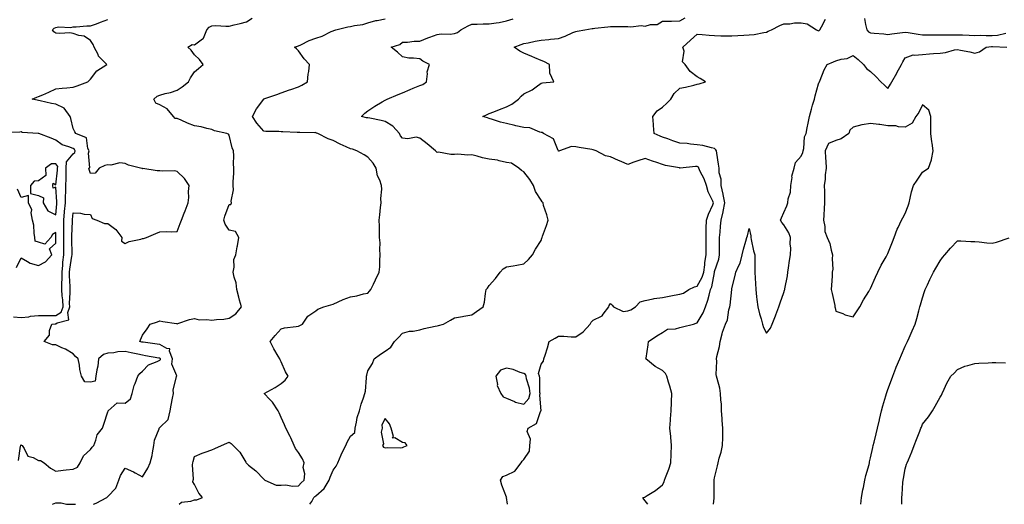
# Model space of a CAD drawing. Units: inches. Extents: x 931523 to 934163, y 7250378 to 7253018.
# Drawn here: x 932607 to 933175, y 7250378 to 7250658 of the extents above; entities that cross this region are included whole.
import ezdxf

# ---------------------------------------------------------------- set-up
doc = ezdxf.new("R2010")
doc.units = ezdxf.units.IN
doc.header["$MEASUREMENT"] = 0
doc.layers.add('Contour_93157250', color=7, linetype='Continuous', true_color=0x6cead9)

msp = doc.modelspace()

# ---------------------------------------------------------------- linework, layer by layer
at = {"layer": 'Contour_93157250'}
for points in [[(932606.61, 7250403.37, 3228), (932607.77, 7250411.64, 3228), (932607.82, 7250411.92, 3228), (932607.87, 7250412.1, 3228), (932608.05, 7250412.29, 3228), (932608.34, 7250412.2, 3228), (932608.58, 7250411.92, 3228), (932609.85, 7250410.12, 3228), (932612.01, 7250405.88, 3228), (932614.92, 7250405.05, 3228), (932618.05, 7250403.36, 3228), (932619.33, 7250403.21, 3228), (932621.38, 7250401.92, 3228), (932625, 7250398.87, 3228), (932628.05, 7250397.21, 3228), (932632.27, 7250397.7, 3228), (932634.03, 7250397.9, 3228), (932638.05, 7250398.37, 3228), (932640.58, 7250399.39, 3228), (932642.17, 7250401.92, 3228), (932644, 7250405.96, 3228), (932648.05, 7250409.58, 3228), (932649.08, 7250410.89, 3228), (932649.92, 7250411.92, 3228), (932651.22, 7250415.09, 3228), (932651.86, 7250418.11, 3228), (932655.05, 7250421.92, 3228), (932655.77, 7250424.2, 3228), (932658.05, 7250431.29, 3228), (932658.19, 7250431.78, 3228), (932658.21, 7250431.92, 3228), (932663.45, 7250436.53, 3228), (932668.05, 7250436.31, 3228), (932671.09, 7250438.88, 3228), (932672.19, 7250441.92, 3228), (932673.32, 7250446.65, 3228), (932673.85, 7250447.72, 3228), (932675.38, 7250451.92, 3228), (932676.49, 7250453.47, 3228), (932678.05, 7250454.9, 3228), (932681.5, 7250458.47, 3228), (932686.49, 7250460.37, 3228), (932688.05, 7250461.19, 3228), (932688.39, 7250461.58, 3228), (932688.44, 7250461.92, 3228), (932688.33, 7250462.19, 3228), (932688.05, 7250462.36, 3228), (932687.54, 7250462.44, 3228), (932679.86, 7250463.73, 3228), (932678.05, 7250464, 3228), (932675.38, 7250464.59, 3228), (932671.54, 7250465.41, 3228), (932668.05, 7250466.2, 3228), (932663.93, 7250466.04, 3228), (932661.49, 7250465.36, 3228), (932658.05, 7250465.14, 3228), (932655.58, 7250464.39, 3228), (932652.69, 7250461.92, 3228), (932652.25, 7250457.72, 3228), (932651.7, 7250455.56, 3228), (932651.19, 7250451.92, 3228), (932650.81, 7250449.16, 3228), (932648.05, 7250448.55, 3228), (932644.9, 7250448.77, 3228), (932642.97, 7250451.92, 3228), (932641.86, 7250455.73, 3228), (932641.65, 7250458.32, 3228), (932640.9, 7250461.92, 3228), (932639.47, 7250463.35, 3228), (932638.05, 7250464.85, 3228), (932633.61, 7250467.48, 3228), (932631.62, 7250468.35, 3228), (932628.05, 7250470.09, 3228), (932626.08, 7250469.96, 3228), (932621.34, 7250471.92, 3228), (932624.4, 7250475.57, 3228), (932624.52, 7250478.39, 3228), (932625.69, 7250481.92, 3228), (932627.77, 7250482.2, 3228), (932628.05, 7250482.2, 3228), (932628.88, 7250482.75, 3228), (932635.55, 7250484.42, 3228), (932634.92, 7250488.79, 3228), (932636.09, 7250491.92, 3228), (932636.01, 7250493.96, 3228), (932636.38, 7250500.25, 3228), (932636.3, 7250501.92, 3228), (932636.3, 7250503.67, 3228), (932636.03, 7250509.9, 3228), (932636.03, 7250511.92, 3228), (932636.21, 7250513.76, 3228), (932637.35, 7250521.23, 3228), (932637.43, 7250521.92, 3228), (932637.43, 7250522.54, 3228), (932637.22, 7250531.1, 3228), (932637.23, 7250532.74, 3228), (932637.61, 7250541.48, 3228), (932637.61, 7250541.92, 3228), (932637.65, 7250542.32, 3228), (932638.05, 7250546.3, 3228), (932642.23, 7250546.11, 3228), (932644.46, 7250545.51, 3228), (932648.05, 7250545.26, 3228), (932649.06, 7250542.94, 3228), (932651.72, 7250541.92, 3228), (932656.12, 7250539.99, 3228), (932658.05, 7250540.1, 3228), (932662.71, 7250536.58, 3228), (932666.19, 7250531.92, 3228), (932665.98, 7250529.86, 3228), (932668.05, 7250528.6, 3228), (932670.32, 7250529.64, 3228), (932677.2, 7250531.07, 3228), (932678.05, 7250531.34, 3228), (932678.61, 7250531.36, 3228), (932680.39, 7250531.92, 3228), (932685.7, 7250534.27, 3228), (932688.05, 7250535.32, 3228), (932691.69, 7250535.55, 3228), (932694.8, 7250535.17, 3228), (932698.05, 7250535.48, 3228), (932699.87, 7250540.1, 3228), (932700.54, 7250541.92, 3228), (932702.1, 7250545.97, 3228), (932702.63, 7250547.34, 3228), (932704.4, 7250551.92, 3228), (932704.87, 7250555.1, 3228), (932704.62, 7250558.48, 3228), (932704.95, 7250561.92, 3228), (932702.21, 7250566.08, 3228), (932698.05, 7250570.02, 3228), (932696.5, 7250570.38, 3228), (932689.71, 7250570.26, 3228), (932688.05, 7250570.51, 3228), (932686.54, 7250570.41, 3228), (932678.25, 7250571.72, 3228), (932678.05, 7250571.7, 3228), (932677.86, 7250571.73, 3228), (932677.01, 7250571.92, 3228), (932669.91, 7250573.79, 3228), (932668.05, 7250574.71, 3228), (932664.98, 7250574.99, 3228), (932659.81, 7250573.68, 3228), (932658.05, 7250574.02, 3228), (932656.37, 7250573.6, 3228), (932653.07, 7250571.92, 3228), (932650.77, 7250569.2, 3228), (932648.05, 7250568.94, 3228), (932647.29, 7250571.17, 3228), (932647.04, 7250571.92, 3228), (932647.69, 7250572.28, 3228), (932646.86, 7250580.74, 3228), (932647.27, 7250581.92, 3228), (932646.54, 7250583.42, 3228), (932645.7, 7250589.57, 3228), (932639.71, 7250591.92, 3228), (932639.02, 7250592.89, 3228), (932638.05, 7250594.84, 3228), (932636.82, 7250600.69, 3228), (932636.36, 7250601.92, 3228), (932632.82, 7250606.7, 3228), (932628.05, 7250608.95, 3228), (932625.5, 7250609.37, 3228), (932619.14, 7250610.83, 3228), (932618.05, 7250611.03, 3228), (932617.4, 7250611.27, 3228), (932614.44, 7250611.92, 3228), (932617.05, 7250612.92, 3228), (932618.05, 7250613.32, 3228), (932620.55, 7250614.41, 3228), (932624.11, 7250615.86, 3228), (932628.05, 7250617.81, 3228), (932631.73, 7250618.25, 3228), (932634.45, 7250618.33, 3228), (932638.05, 7250618.68, 3228), (932640.45, 7250619.52, 3228), (932646.47, 7250621.92, 3228), (932647.28, 7250622.68, 3228), (932648.05, 7250623.39, 3228), (932651.78, 7250628.19, 3228), (932657.41, 7250631.92, 3228), (932652.77, 7250636.64, 3228), (932652.41, 7250637.56, 3228), (932650.1, 7250641.92, 3228), (932649.57, 7250643.43, 3228), (932648.05, 7250645.66, 3228), (932644.34, 7250648.21, 3228), (932641.35, 7250648.62, 3228), (932638.05, 7250649.77, 3228), (932636.2, 7250650.07, 3228), (932630.32, 7250649.64, 3228), (932628.05, 7250649.89, 3228), (932626.86, 7250650.73, 3228), (932626.08, 7250651.92, 3228), (932627.07, 7250652.9, 3228), (932628.05, 7250653.26, 3228), (932629.68, 7250653.55, 3228), (932636.78, 7250653.19, 3228), (932638.05, 7250653.6, 3228), (932639.74, 7250653.61, 3228), (932645.89, 7250654.08, 3228), (932648.05, 7250654.1, 3228), (932651.48, 7250655.35, 3228), (932653.76, 7250656.21, 3228), (932658.05, 7250657.73, 3228)], [(932649.71, 7250378, 3227), (932651.34, 7250378.63, 3227), (932657.56, 7250381.92, 3227), (932657.78, 7250382.19, 3227), (932658.05, 7250382.53, 3227), (932662.64, 7250387.33, 3227), (932664.42, 7250391.92, 3227), (932665.39, 7250394.58, 3227), (932668.05, 7250398.86, 3227), (932672.82, 7250396.7, 3227), (932673.88, 7250396.09, 3227), (932678.05, 7250393.87, 3227), (932681.09, 7250398.88, 3227), (932682.47, 7250401.92, 3227), (932683.72, 7250406.25, 3227), (932683.75, 7250407.62, 3227), (932684.57, 7250411.92, 3227), (932684.92, 7250415.05, 3227), (932687.64, 7250421.52, 3227), (932687.73, 7250421.92, 3227), (932687.87, 7250422.1, 3227), (932688.05, 7250422.27, 3227), (932692.96, 7250427.01, 3227), (932693.96, 7250431.92, 3227), (932694.66, 7250435.32, 3227), (932695.36, 7250439.23, 3227), (932695.89, 7250441.92, 3227), (932695.82, 7250444.16, 3227), (932697.72, 7250451.59, 3227), (932697.7, 7250451.92, 3227), (932697.84, 7250452.13, 3227), (932695.01, 7250458.88, 3227), (932695.43, 7250461.92, 3227), (932693.66, 7250466.3, 3227), (932693.91, 7250467.78, 3227), (932692.11, 7250467.86, 3227), (932688.05, 7250470.16, 3227), (932686.53, 7250470.4, 3227), (932678.47, 7250471.5, 3227), (932678.05, 7250471.56, 3227), (932677.76, 7250471.63, 3227), (932676.52, 7250471.92, 3227), (932676.98, 7250472.99, 3227), (932678.05, 7250475.54, 3227), (932680.71, 7250479.25, 3227), (932682.49, 7250481.92, 3227), (932686.69, 7250483.28, 3227), (932688.05, 7250483.95, 3227), (932689.71, 7250483.58, 3227), (932697.69, 7250482.27, 3227), (932698.05, 7250482.2, 3227), (932698.43, 7250482.29, 3227), (932705.25, 7250484.72, 3227), (932708.05, 7250485.23, 3227), (932710.7, 7250484.57, 3227), (932715.25, 7250484.72, 3227), (932718.05, 7250484.27, 3227), (932720.76, 7250484.63, 3227), (932725.04, 7250484.93, 3227), (932728.05, 7250485.37, 3227), (932731.99, 7250487.97, 3227), (932735.12, 7250491.92, 3227), (932734.08, 7250495.89, 3227), (932733.71, 7250497.58, 3227), (932732.42, 7250501.92, 3227), (932732.02, 7250505.89, 3227), (932730.86, 7250509.12, 3227), (932730.4, 7250511.92, 3227), (932731.01, 7250514.88, 3227), (932730.66, 7250519.3, 3227), (932731.83, 7250521.92, 3227), (932732.71, 7250526.58, 3227), (932732.83, 7250527.14, 3227), (932733.7, 7250531.92, 3227), (932731.68, 7250535.54, 3227), (932728.05, 7250536.15, 3227), (932725.82, 7250539.68, 3227), (932725.05, 7250541.92, 3227), (932725.63, 7250544.34, 3227), (932728.05, 7250550.96, 3227), (932728.97, 7250551, 3227), (932729.36, 7250551.92, 3227), (932729.16, 7250553.02, 3227), (932730.5, 7250559.47, 3227), (932730.28, 7250561.92, 3227), (932730.29, 7250564.16, 3227), (932730.84, 7250569.13, 3227), (932730.84, 7250571.92, 3227), (932730.6, 7250574.47, 3227), (932730.79, 7250579.19, 3227), (932730.58, 7250581.92, 3227), (932729.85, 7250583.72, 3227), (932728.05, 7250590.97, 3227), (932727.76, 7250591.63, 3227), (932726.72, 7250591.92, 3227), (932719.61, 7250593.47, 3227), (932718.05, 7250594.23, 3227), (932715.11, 7250594.86, 3227), (932711.98, 7250595.86, 3227), (932708.05, 7250596.48, 3227), (932704.04, 7250597.91, 3227), (932700.33, 7250599.64, 3227), (932698.05, 7250600.6, 3227), (932696.84, 7250600.71, 3227), (932695.88, 7250601.92, 3227), (932692.33, 7250606.2, 3227), (932688.05, 7250608.59, 3227), (932685.68, 7250609.56, 3227), (932684.64, 7250611.92, 3227), (932686.45, 7250613.52, 3227), (932688.05, 7250614.17, 3227), (932691.16, 7250615.03, 3227), (932694.31, 7250615.66, 3227), (932698.05, 7250616.94, 3227), (932701, 7250618.97, 3227), (932704.6, 7250621.92, 3227), (932705.74, 7250624.23, 3227), (932708.05, 7250627.59, 3227), (932710.42, 7250629.55, 3227), (932712.99, 7250631.92, 3227), (932710.91, 7250634.77, 3227), (932708.05, 7250637.46, 3227), (932706.19, 7250640.06, 3227), (932704.3, 7250641.92, 3227), (932706.64, 7250643.33, 3227), (932708.05, 7250643.23, 3227), (932712.73, 7250646.6, 3227), (932713.17, 7250646.79, 3227), (932713.18, 7250647.05, 3227), (932715.18, 7250651.92, 3227), (932716.51, 7250653.46, 3227), (932718.05, 7250654.15, 3227), (932720.43, 7250654.3, 3227), (932726.1, 7250653.87, 3227), (932728.05, 7250654.05, 3227), (932730.85, 7250654.72, 3227), (932734.46, 7250655.51, 3227), (932738.05, 7250656.42, 3227), (932741.35, 7250658.62, 3227)], [(932699.17, 7250378, 3226), (932700.64, 7250379.32, 3226), (932705.86, 7250379.73, 3226), (932708.05, 7250380.51, 3226), (932709.42, 7250380.55, 3226), (932712.77, 7250381.92, 3226), (932710.54, 7250384.41, 3226), (932708.05, 7250389.5, 3226), (932707.18, 7250391.05, 3226), (932707.31, 7250391.92, 3226), (932707.47, 7250392.5, 3226), (932706.97, 7250400.84, 3226), (932707.15, 7250401.92, 3226), (932707.2, 7250402.77, 3226), (932708.05, 7250405.61, 3226), (932712.49, 7250407.48, 3226), (932714.18, 7250408.05, 3226), (932718.05, 7250409.5, 3226), (932719.75, 7250410.22, 3226), (932723.71, 7250411.92, 3226), (932726.63, 7250413.34, 3226), (932728.05, 7250413.78, 3226), (932729.2, 7250413.07, 3226), (932730.32, 7250411.92, 3226), (932734.16, 7250408.03, 3226), (932737.65, 7250402.32, 3226), (932737.92, 7250401.92, 3226), (932737.98, 7250401.84, 3226), (932738.05, 7250401.71, 3226), (932739.28, 7250400.69, 3226), (932743.46, 7250397.33, 3226), (932748.05, 7250392.43, 3226), (932748.34, 7250392.2, 3226), (932748.7, 7250391.92, 3226), (932755.2, 7250389.07, 3226), (932758.05, 7250389.07, 3226), (932760.69, 7250389.28, 3226), (932764.56, 7250388.43, 3226), (932768.05, 7250388.6, 3226), (932769.56, 7250390.41, 3226), (932771.39, 7250391.92, 3226), (932771.73, 7250395.6, 3226), (932770.81, 7250399.16, 3226), (932771.39, 7250401.92, 3226), (932770.29, 7250404.16, 3226), (932768.05, 7250407.96, 3226), (932766.32, 7250410.18, 3226), (932765.57, 7250411.92, 3226), (932763.57, 7250416.4, 3226), (932763.27, 7250417.14, 3226), (932760.76, 7250421.92, 3226), (932759.93, 7250423.8, 3226), (932758.05, 7250428.15, 3226), (932756.93, 7250430.81, 3226), (932756.41, 7250431.92, 3226), (932753, 7250436.87, 3226), (932751.47, 7250438.5, 3226), (932748.3, 7250441.92, 3226), (932754.55, 7250445.42, 3226), (932758.05, 7250447.66, 3226), (932760.35, 7250449.62, 3226), (932762.14, 7250451.92, 3226), (932760.5, 7250454.37, 3226), (932758.05, 7250460.2, 3226), (932757.45, 7250461.32, 3226), (932757.34, 7250461.92, 3226), (932756.37, 7250463.6, 3226), (932753.89, 7250467.76, 3226), (932751.72, 7250471.92, 3226), (932754.53, 7250475.45, 3226), (932758.05, 7250479.37, 3226), (932760.04, 7250479.93, 3226), (932766.76, 7250480.63, 3226), (932768.05, 7250480.9, 3226), (932768.78, 7250481.19, 3226), (932770.34, 7250481.92, 3226), (932773.35, 7250486.62, 3226), (932778.05, 7250489.58, 3226), (932779.29, 7250490.68, 3226), (932782.68, 7250491.92, 3226), (932786.78, 7250493.19, 3226), (932788.05, 7250493.56, 3226), (932790.93, 7250494.8, 3226), (932793.79, 7250496.18, 3226), (932798.05, 7250497.71, 3226), (932801.68, 7250498.3, 3226), (932805.55, 7250499.41, 3226), (932808.05, 7250499.92, 3226), (932809.04, 7250500.93, 3226), (932809.69, 7250501.92, 3226), (932811.28, 7250505.15, 3226), (932812.47, 7250507.5, 3226), (932814.51, 7250511.92, 3226), (932814.97, 7250515, 3226), (932814.88, 7250518.75, 3226), (932815.23, 7250521.92, 3226), (932814.98, 7250524.99, 3226), (932815.09, 7250528.96, 3226), (932814.78, 7250531.92, 3226), (932814.68, 7250535.29, 3226), (932814.68, 7250538.55, 3226), (932814.58, 7250541.92, 3226), (932814.88, 7250545.09, 3226), (932815.37, 7250549.24, 3226), (932815.64, 7250551.92, 3226), (932815.54, 7250554.43, 3226), (932816.05, 7250559.92, 3226), (932815.94, 7250561.92, 3226), (932814.87, 7250565.1, 3226), (932813.66, 7250567.53, 3226), (932812.77, 7250571.92, 3226), (932811.1, 7250574.97, 3226), (932808.05, 7250578.43, 3226), (932805.92, 7250579.79, 3226), (932801.75, 7250581.92, 3226), (932799.13, 7250582.99, 3226), (932798.05, 7250583.22, 3226), (932795.63, 7250584.33, 3226), (932792.04, 7250585.91, 3226), (932788.05, 7250587.92, 3226), (932785.07, 7250588.93, 3226), (932779.22, 7250591.92, 3226), (932778.42, 7250592.29, 3226), (932778.05, 7250592.53, 3226), (932777.56, 7250592.41, 3226), (932768.78, 7250592.65, 3226), (932768.05, 7250592.54, 3226), (932767.35, 7250592.62, 3226), (932759.05, 7250592.92, 3226), (932758.05, 7250593.07, 3226), (932756.73, 7250593.25, 3226), (932749.3, 7250593.16, 3226), (932748.05, 7250593.38, 3226), (932744.02, 7250597.89, 3226), (932741.45, 7250601.92, 3226), (932743.73, 7250606.24, 3226), (932748.02, 7250611.89, 3226), (932748.05, 7250611.92, 3226), (932748.06, 7250611.93, 3226), (932755.52, 7250614.45, 3226), (932758.05, 7250615.5, 3226), (932762.8, 7250617.17, 3226), (932763.58, 7250617.45, 3226), (932768.05, 7250619.02, 3226), (932770.06, 7250619.91, 3226), (932773.28, 7250621.92, 3226), (932773.66, 7250626.31, 3226), (932773.95, 7250627.83, 3226), (932774.38, 7250631.92, 3226), (932771.25, 7250635.12, 3226), (932768.05, 7250639.8, 3226), (932766.97, 7250640.84, 3226), (932765.69, 7250641.92, 3226), (932767.5, 7250642.47, 3226), (932768.05, 7250642.66, 3226), (932769.41, 7250643.28, 3226), (932774.21, 7250645.76, 3226), (932778.05, 7250647.13, 3226), (932781.75, 7250648.22, 3226), (932786.92, 7250650.8, 3226), (932788.05, 7250651.25, 3226), (932788.48, 7250651.49, 3226), (932789.54, 7250651.92, 3226), (932796.44, 7250653.53, 3226), (932798.05, 7250653.7, 3226), (932800.4, 7250654.27, 3226), (932805.13, 7250654.84, 3226), (932808.05, 7250655.85, 3226), (932812.74, 7250657.23, 3226), (932813.39, 7250657.26, 3226), (932818.05, 7250658.2, 3226)], [(932774.59, 7250378, 3225), (932775.8, 7250379.67, 3225), (932776.98, 7250381.92, 3225), (932777.47, 7250382.5, 3225), (932778.05, 7250382.99, 3225), (932782.82, 7250387.14, 3225), (932785.74, 7250391.92, 3225), (932786.29, 7250393.69, 3225), (932788.05, 7250397.74, 3225), (932789.86, 7250400.11, 3225), (932790.7, 7250401.92, 3225), (932792.61, 7250406.48, 3225), (932792.84, 7250407.13, 3225), (932795.26, 7250411.92, 3225), (932796.17, 7250413.8, 3225), (932798.05, 7250417.35, 3225), (932800.54, 7250419.43, 3225), (932800.69, 7250421.92, 3225), (932801.53, 7250425.4, 3225), (932801.79, 7250428.19, 3225), (932803.15, 7250431.92, 3225), (932804.24, 7250435.73, 3225), (932805.58, 7250439.45, 3225), (932806.38, 7250441.92, 3225), (932806.65, 7250443.32, 3225), (932807.18, 7250451.05, 3225), (932807.32, 7250451.92, 3225), (932807.47, 7250452.5, 3225), (932808.05, 7250454.95, 3225), (932810.68, 7250459.29, 3225), (932811.61, 7250461.92, 3225), (932815.28, 7250464.69, 3225), (932818.05, 7250466.36, 3225), (932821.24, 7250468.74, 3225), (932823.48, 7250471.92, 3225), (932825.7, 7250474.27, 3225), (932828.05, 7250476.84, 3225), (932832.12, 7250477.85, 3225), (932834.15, 7250478.01, 3225), (932838.05, 7250478.76, 3225), (932840.53, 7250479.44, 3225), (932846.86, 7250480.73, 3225), (932848.05, 7250481.02, 3225), (932848.77, 7250481.2, 3225), (932851.72, 7250481.92, 3225), (932855.77, 7250484.21, 3225), (932858.05, 7250485.72, 3225), (932862.59, 7250486.46, 3225), (932863.32, 7250486.66, 3225), (932868.05, 7250487.27, 3225), (932870.65, 7250489.31, 3225), (932874.5, 7250491.92, 3225), (932875.28, 7250494.69, 3225), (932875.85, 7250499.72, 3225), (932876.33, 7250501.92, 3225), (932877.13, 7250502.84, 3225), (932878.05, 7250504.2, 3225), (932881.64, 7250508.33, 3225), (932884.3, 7250511.92, 3225), (932886.1, 7250513.87, 3225), (932888.05, 7250514.99, 3225), (932891.8, 7250515.67, 3225), (932894, 7250515.97, 3225), (932898.05, 7250516.82, 3225), (932900.64, 7250519.33, 3225), (932902.96, 7250521.92, 3225), (932904.8, 7250525.17, 3225), (932908.05, 7250530.34, 3225), (932908.43, 7250531.55, 3225), (932908.59, 7250531.92, 3225), (932908.86, 7250532.73, 3225), (932911.1, 7250538.87, 3225), (932912.01, 7250541.92, 3225), (932911.25, 7250545.12, 3225), (932909.45, 7250550.51, 3225), (932909.07, 7250551.92, 3225), (932908.61, 7250552.48, 3225), (932908.05, 7250553.63, 3225), (932904.72, 7250558.6, 3225), (932903.64, 7250561.92, 3225), (932901.51, 7250565.38, 3225), (932898.05, 7250569.8, 3225), (932896.74, 7250570.61, 3225), (932895.17, 7250571.92, 3225), (932890.96, 7250574.83, 3225), (932888.05, 7250575.29, 3225), (932883.76, 7250576.21, 3225), (932882.78, 7250576.65, 3225), (932878.05, 7250577.2, 3225), (932874.15, 7250578.01, 3225), (932871.07, 7250578.89, 3225), (932868.05, 7250579.62, 3225), (932865.63, 7250579.5, 3225), (932859.89, 7250580.08, 3225), (932858.05, 7250579.96, 3225), (932855.96, 7250579.83, 3225), (932848.76, 7250581.21, 3225), (932848.05, 7250581.13, 3225), (932847.56, 7250581.43, 3225), (932846.99, 7250581.92, 3225), (932842.27, 7250586.14, 3225), (932838.05, 7250589.32, 3225), (932835.99, 7250589.86, 3225), (932831.06, 7250588.9, 3225), (932828.05, 7250589.28, 3225), (932826.88, 7250590.75, 3225), (932826.28, 7250591.92, 3225), (932822.47, 7250596.34, 3225), (932818.05, 7250599, 3225), (932815.64, 7250599.51, 3225), (932809.16, 7250600.81, 3225), (932808.05, 7250601.04, 3225), (932807.27, 7250601.14, 3225), (932804.31, 7250601.92, 3225), (932806.28, 7250603.69, 3225), (932808.05, 7250605.13, 3225), (932812.13, 7250607.84, 3225), (932816.37, 7250610.23, 3225), (932818.05, 7250611.23, 3225), (932818.43, 7250611.54, 3225), (932819.25, 7250611.92, 3225), (932825.5, 7250614.47, 3225), (932828.05, 7250615.46, 3225), (932832.52, 7250617.45, 3225), (932834.22, 7250618.09, 3225), (932838.05, 7250619.63, 3225), (932839.71, 7250620.26, 3225), (932841.79, 7250621.92, 3225), (932842.49, 7250626.36, 3225), (932842.35, 7250627.62, 3225), (932843.69, 7250631.92, 3225), (932839.8, 7250633.67, 3225), (932838.05, 7250635.12, 3225), (932834.4, 7250635.57, 3225), (932831.68, 7250635.55, 3225), (932828.05, 7250636.19, 3225), (932825.14, 7250639.01, 3225), (932821.5, 7250641.92, 3225), (932826.54, 7250643.42, 3225), (932828.05, 7250644.76, 3225), (932830.85, 7250644.72, 3225), (932834.69, 7250645.28, 3225), (932838.05, 7250645.25, 3225), (932842.67, 7250647.3, 3225), (932843.79, 7250647.66, 3225), (932848.05, 7250649.23, 3225), (932850.39, 7250649.59, 3225), (932855.53, 7250649.39, 3225), (932858.05, 7250649.66, 3225), (932859.66, 7250650.31, 3225), (932861.6, 7250651.92, 3225), (932865.82, 7250654.15, 3225), (932868.05, 7250655.14, 3225), (932871.17, 7250655.05, 3225), (932874.65, 7250655.32, 3225), (932878.05, 7250655.23, 3225), (932882.1, 7250655.97, 3225), (932883.85, 7250656.13, 3225), (932888.05, 7250657.11, 3225), (932891.84, 7250658.13, 3225)], [(932888.58, 7250378, 3224), (932888.11, 7250381.85, 3224), (932888.11, 7250381.92, 3224), (932888.12, 7250381.99, 3224), (932888.05, 7250382.12, 3224), (932885.25, 7250389.13, 3224), (932884.61, 7250391.92, 3224), (932885.89, 7250394.08, 3224), (932888.05, 7250394.74, 3224), (932892.78, 7250397.18, 3224), (932896.46, 7250401.92, 3224), (932897.08, 7250402.89, 3224), (932898.05, 7250403.95, 3224), (932901.21, 7250408.77, 3224), (932901.51, 7250411.92, 3224), (932901.82, 7250415.69, 3224), (932899.89, 7250420.08, 3224), (932900.44, 7250421.92, 3224), (932905.25, 7250424.71, 3224), (932907.62, 7250431.49, 3224), (932907.86, 7250431.92, 3224), (932907.95, 7250432.03, 3224), (932907.21, 7250441.08, 3224), (932907.43, 7250441.92, 3224), (932907.33, 7250442.63, 3224), (932907.22, 7250451.09, 3224), (932907.06, 7250451.92, 3224), (932906.53, 7250453.44, 3224), (932908.05, 7250458.92, 3224), (932909.35, 7250460.62, 3224), (932909.56, 7250461.92, 3224), (932910.25, 7250464.12, 3224), (932911.61, 7250468.36, 3224), (932912.69, 7250471.92, 3224), (932916.01, 7250473.95, 3224), (932918.05, 7250475.01, 3224), (932921.17, 7250475.05, 3224), (932925.37, 7250474.6, 3224), (932928.05, 7250474.63, 3224), (932932.32, 7250477.64, 3224), (932936.34, 7250481.92, 3224), (932936.81, 7250483.16, 3224), (932938.05, 7250484.35, 3224), (932942.72, 7250486.6, 3224), (932943.28, 7250486.7, 3224), (932943.83, 7250487.7, 3224), (932946.97, 7250491.92, 3224), (932947.15, 7250492.82, 3224), (932948.05, 7250493.84, 3224), (932949.02, 7250492.89, 3224), (932949.78, 7250491.92, 3224), (932955.33, 7250489.2, 3224), (932958.05, 7250489.61, 3224), (932959.7, 7250490.27, 3224), (932962.49, 7250491.92, 3224), (932965.15, 7250494.82, 3224), (932968.05, 7250495.69, 3224), (932972.69, 7250496.56, 3224), (932973.25, 7250496.71, 3224), (932978.05, 7250497.44, 3224), (932981.79, 7250498.19, 3224), (932984.81, 7250498.69, 3224), (932988.05, 7250499.29, 3224), (932990.05, 7250499.92, 3224), (932993.13, 7250501.92, 3224), (932996.37, 7250503.61, 3224), (932998.05, 7250503.95, 3224), (933000.92, 7250509.06, 3224), (933001.79, 7250511.92, 3224), (933002.39, 7250516.26, 3224), (933002.45, 7250517.52, 3224), (933003.18, 7250521.92, 3224), (933003.15, 7250526.82, 3224), (933003.15, 7250527.02, 3224), (933003.11, 7250531.92, 3224), (933003.24, 7250536.73, 3224), (933003.27, 7250537.14, 3224), (933003.42, 7250541.92, 3224), (933004.44, 7250545.52, 3224), (933007.03, 7250550.9, 3224), (933007.42, 7250551.92, 3224), (933007.04, 7250552.93, 3224), (933004.39, 7250558.26, 3224), (933003.44, 7250561.92, 3224), (933002.07, 7250565.94, 3224), (932999.8, 7250570.17, 3224), (932999, 7250571.92, 3224), (932998.67, 7250572.55, 3224), (932998.05, 7250572.93, 3224), (932997.03, 7250572.94, 3224), (932988.19, 7250572.06, 3224), (932988.05, 7250572.06, 3224), (932987.86, 7250572.11, 3224), (932979.77, 7250573.64, 3224), (932978.05, 7250574.18, 3224), (932974.66, 7250575.31, 3224), (932972.13, 7250576, 3224), (932968.05, 7250577.65, 3224), (932963.7, 7250576.27, 3224), (932961.53, 7250575.4, 3224), (932958.05, 7250574.15, 3224), (932954.13, 7250575.84, 3224), (932952.62, 7250576.49, 3224), (932948.05, 7250578.47, 3224), (932945.21, 7250579.08, 3224), (932939.72, 7250581.92, 3224), (932938.51, 7250582.38, 3224), (932938.05, 7250582.62, 3224), (932937.16, 7250582.81, 3224), (932929.97, 7250583.84, 3224), (932928.05, 7250584.3, 3224), (932925.46, 7250584.51, 3224), (932918.55, 7250581.92, 3224), (932918.15, 7250581.82, 3224), (932918.05, 7250581.82, 3224), (932918, 7250581.87, 3224), (932917.95, 7250581.92, 3224), (932917.8, 7250582.17, 3224), (932915.08, 7250588.95, 3224), (932909.32, 7250591.92, 3224), (932908.66, 7250592.53, 3224), (932908.05, 7250592.68, 3224), (932907.16, 7250592.81, 3224), (932901.39, 7250595.27, 3224), (932898.05, 7250595.51, 3224), (932893.46, 7250596.5, 3224), (932892.77, 7250596.64, 3224), (932888.05, 7250597.72, 3224), (932884.62, 7250598.48, 3224), (932879.89, 7250600.08, 3224), (932878.05, 7250600.58, 3224), (932877.15, 7250601.02, 3224), (932874.34, 7250601.92, 3224), (932876.94, 7250603.03, 3224), (932878.05, 7250603.51, 3224), (932880.68, 7250604.55, 3224), (932884.02, 7250605.95, 3224), (932888.05, 7250607.4, 3224), (932891.06, 7250608.9, 3224), (932894.86, 7250611.92, 3224), (932896.4, 7250613.56, 3224), (932898.05, 7250614.93, 3224), (932902.81, 7250617.15, 3224), (932905.07, 7250618.94, 3224), (932908.05, 7250621.12, 3224), (932908.82, 7250621.16, 3224), (932915.3, 7250621.92, 3224), (932912.95, 7250626.82, 3224), (932913.04, 7250626.94, 3224), (932912.77, 7250631.92, 3224), (932909.62, 7250633.49, 3224), (932908.05, 7250634.13, 3224), (932904.27, 7250635.7, 3224), (932902.55, 7250636.42, 3224), (932898.05, 7250638.31, 3224), (932895.75, 7250639.62, 3224), (932892.38, 7250641.92, 3224), (932896.49, 7250643.47, 3224), (932898.05, 7250643.91, 3224), (932900.53, 7250644.4, 3224), (932904.64, 7250645.33, 3224), (932908.05, 7250645.95, 3224), (932912.49, 7250646.36, 3224), (932913.45, 7250646.52, 3224), (932918.05, 7250646.89, 3224), (932921.86, 7250648.11, 3224), (932926.36, 7250650.23, 3224), (932928.05, 7250650.91, 3224), (932928.87, 7250651.1, 3224), (932933.11, 7250651.92, 3224), (932937.42, 7250652.55, 3224), (932938.05, 7250652.67, 3224), (932938.91, 7250652.79, 3224), (932946.45, 7250653.51, 3224), (932948.05, 7250653.74, 3224), (932949.87, 7250653.74, 3224), (932956.11, 7250653.86, 3224), (932958.05, 7250653.86, 3224), (932959.71, 7250653.58, 3224), (932965.7, 7250654.27, 3224), (932968.05, 7250654.03, 3224), (932970.99, 7250654.86, 3224), (932974.96, 7250655.01, 3224), (932978.05, 7250656.79, 3224), (932983, 7250656.87, 3224), (932983.09, 7250656.88, 3224), (932988.05, 7250656.95, 3224), (932991.12, 7250658.85, 3224)], [(932969.58, 7250378, 3223), (932968.05, 7250380, 3223), (932967.14, 7250381, 3223), (932966.73, 7250381.92, 3223), (932967.74, 7250382.22, 3223), (932968.05, 7250382.32, 3223), (932969.22, 7250383.09, 3223), (932973.9, 7250386.07, 3223), (932978.05, 7250389.28, 3223), (932979.01, 7250390.95, 3223), (932979.06, 7250391.92, 3223), (932979.66, 7250393.53, 3223), (932981.73, 7250398.24, 3223), (932982.81, 7250401.92, 3223), (932983.02, 7250406.89, 3223), (932983.03, 7250406.95, 3223), (932983.23, 7250411.92, 3223), (932982.86, 7250416.72, 3223), (932982.77, 7250417.2, 3223), (932982.31, 7250421.92, 3223), (932982.62, 7250426.49, 3223), (932982.7, 7250427.27, 3223), (932982.98, 7250431.92, 3223), (932983.21, 7250436.76, 3223), (932983.18, 7250437.06, 3223), (932983.36, 7250441.92, 3223), (932982.25, 7250446.12, 3223), (932981.52, 7250448.45, 3223), (932980.53, 7250451.92, 3223), (932979.71, 7250453.58, 3223), (932978.05, 7250455.16, 3223), (932973.67, 7250457.54, 3223), (932968.47, 7250461.92, 3223), (932968.5, 7250462.38, 3223), (932969.82, 7250470.14, 3223), (932969.94, 7250471.92, 3223), (932974.74, 7250475.23, 3223), (932978.05, 7250477.1, 3223), (932980.97, 7250479, 3223), (932985.4, 7250479.27, 3223), (932988.05, 7250480.08, 3223), (932989.61, 7250480.36, 3223), (932995.79, 7250481.92, 3223), (932997.4, 7250482.57, 3223), (932998.05, 7250482.73, 3223), (933001.54, 7250488.43, 3223), (933002.88, 7250491.92, 3223), (933004.12, 7250495.86, 3223), (933004.85, 7250498.72, 3223), (933005.77, 7250501.92, 3223), (933006.48, 7250503.49, 3223), (933007.9, 7250511.76, 3223), (933007.94, 7250511.92, 3223), (933007.96, 7250512.02, 3223), (933008.05, 7250512.4, 3223), (933010.41, 7250519.57, 3223), (933010.83, 7250521.92, 3223), (933010.85, 7250524.72, 3223), (933010.88, 7250529.09, 3223), (933010.91, 7250531.92, 3223), (933011.17, 7250535.04, 3223), (933011.49, 7250538.48, 3223), (933011.77, 7250541.92, 3223), (933012.94, 7250546.81, 3223), (933013, 7250546.97, 3223), (933013.92, 7250551.92, 3223), (933013.07, 7250556.9, 3223), (933013.07, 7250556.94, 3223), (933011.86, 7250561.92, 3223), (933011.78, 7250565.65, 3223), (933010.75, 7250569.22, 3223), (933010.66, 7250571.92, 3223), (933010.36, 7250574.22, 3223), (933009.3, 7250580.67, 3223), (933009.13, 7250581.92, 3223), (933008.74, 7250582.61, 3223), (933008.05, 7250583.44, 3223), (933006.24, 7250583.74, 3223), (933001.31, 7250585.18, 3223), (932998.05, 7250585.55, 3223), (932994.1, 7250585.87, 3223), (932992.28, 7250586.16, 3223), (932988.05, 7250586.44, 3223), (932983.97, 7250587.84, 3223), (932981.08, 7250588.88, 3223), (932978.05, 7250589.96, 3223), (932976.62, 7250590.48, 3223), (932973.15, 7250591.92, 3223), (932972.74, 7250596.62, 3223), (932972.74, 7250597.23, 3223), (932972.39, 7250601.92, 3223), (932974.84, 7250605.13, 3223), (932978.05, 7250607.25, 3223), (932980.54, 7250609.44, 3223), (932982.84, 7250611.92, 3223), (932984.81, 7250615.15, 3223), (932988.05, 7250618.17, 3223), (932991.24, 7250618.73, 3223), (932996.12, 7250620, 3223), (932998.05, 7250620.39, 3223), (932999.21, 7250620.76, 3223), (933002.83, 7250621.92, 3223), (932999.8, 7250623.68, 3223), (932998.05, 7250624.72, 3223), (932994, 7250627.87, 3223), (932991.14, 7250631.92, 3223), (932989.59, 7250633.46, 3223), (932990.44, 7250639.54, 3223), (932989.78, 7250641.92, 3223), (932994.17, 7250645.81, 3223), (932998.05, 7250649.26, 3223), (933000.89, 7250649.08, 3223), (933004.88, 7250648.75, 3223), (933008.05, 7250648.55, 3223), (933011.55, 7250648.42, 3223), (933014.58, 7250648.45, 3223), (933018.05, 7250648.3, 3223), (933021.44, 7250648.53, 3223), (933024.81, 7250648.69, 3223), (933028.05, 7250648.89, 3223), (933030.85, 7250649.12, 3223), (933036.45, 7250650.32, 3223), (933038.05, 7250650.48, 3223), (933038.93, 7250651.03, 3223), (933040.86, 7250651.92, 3223), (933045.66, 7250654.3, 3223), (933048.05, 7250655.39, 3223), (933051.42, 7250655.29, 3223), (933054.08, 7250655.89, 3223), (933058.05, 7250655.83, 3223), (933061.49, 7250655.36, 3223), (933066.82, 7250651.92, 3223), (933067.61, 7250651.47, 3223), (933068.05, 7250651.32, 3223), (933068.45, 7250651.52, 3223), (933068.8, 7250651.92, 3223), (933069.66, 7250653.52, 3223), (933072.01, 7250657.96, 3223)], [(933094.58, 7250658.45, 3223), (933095.08, 7250654.89, 3223), (933095.81, 7250651.92, 3223), (933096.8, 7250650.66, 3223), (933098.05, 7250650.07, 3223), (933100.11, 7250649.86, 3223), (933105.59, 7250649.46, 3223), (933108.05, 7250649.19, 3223), (933110.36, 7250649.61, 3223), (933116.36, 7250650.22, 3223), (933118.05, 7250650.49, 3223), (933119.7, 7250650.28, 3223), (933125.49, 7250649.36, 3223), (933128.05, 7250649.04, 3223), (933130.94, 7250649.04, 3223), (933135.01, 7250648.87, 3223), (933138.05, 7250648.87, 3223), (933140.99, 7250648.98, 3223), (933145.03, 7250648.89, 3223), (933148.05, 7250648.99, 3223), (933151.09, 7250648.88, 3223), (933154.9, 7250648.78, 3223), (933158.05, 7250648.66, 3223), (933161.23, 7250648.74, 3223), (933164.65, 7250648.52, 3223), (933168.05, 7250648.6, 3223), (933171.13, 7250648.83, 3223), (933176.06, 7250649.93, 3223)], [(933007.4, 7250378, 3222), (933007.73, 7250381.6, 3222), (933007.75, 7250381.92, 3222), (933007.75, 7250382.22, 3222), (933007.78, 7250391.65, 3222), (933007.78, 7250391.92, 3222), (933007.81, 7250392.16, 3222), (933008.05, 7250393.28, 3222), (933009.68, 7250400.29, 3222), (933010.02, 7250401.92, 3222), (933010.72, 7250404.59, 3222), (933011.82, 7250408.15, 3222), (933012.68, 7250411.92, 3222), (933012.73, 7250416.6, 3222), (933012.72, 7250417.25, 3222), (933012.76, 7250421.92, 3222), (933012.48, 7250426.35, 3222), (933012.38, 7250427.59, 3222), (933012.09, 7250431.92, 3222), (933012.02, 7250435.89, 3222), (933011.59, 7250438.38, 3222), (933011.52, 7250441.92, 3222), (933011.08, 7250444.95, 3222), (933009.45, 7250450.52, 3222), (933009.19, 7250451.92, 3222), (933008.97, 7250452.85, 3222), (933009.4, 7250460.57, 3222), (933009.2, 7250461.92, 3222), (933009.38, 7250463.25, 3222), (933010.96, 7250469.01, 3222), (933011.24, 7250471.92, 3222), (933012.43, 7250476.3, 3222), (933012.58, 7250477.39, 3222), (933014.37, 7250481.92, 3222), (933015.45, 7250484.52, 3222), (933016.34, 7250490.2, 3222), (933016.82, 7250491.92, 3222), (933017.11, 7250492.86, 3222), (933018.03, 7250501.89, 3222), (933018.03, 7250501.92, 3222), (933018.04, 7250501.94, 3222), (933018.05, 7250502.54, 3222), (933019.83, 7250510.14, 3222), (933020.23, 7250511.92, 3222), (933021.95, 7250515.82, 3222), (933022.76, 7250517.21, 3222), (933023.97, 7250521.92, 3222), (933024.63, 7250525.34, 3222), (933026.08, 7250529.95, 3222), (933026.54, 7250531.92, 3222), (933027.02, 7250532.95, 3222), (933028.05, 7250537.28, 3222), (933029, 7250532.87, 3222), (933028.87, 7250531.92, 3222), (933029.14, 7250530.83, 3222), (933030.46, 7250524.33, 3222), (933031.16, 7250521.92, 3222), (933031.17, 7250518.8, 3222), (933031.31, 7250515.18, 3222), (933031.32, 7250511.92, 3222), (933031.4, 7250508.57, 3222), (933031.67, 7250505.53, 3222), (933031.76, 7250501.92, 3222), (933032.24, 7250497.73, 3222), (933032.38, 7250496.25, 3222), (933032.9, 7250491.92, 3222), (933033.98, 7250487.85, 3222), (933034.84, 7250485.13, 3222), (933035.76, 7250481.92, 3222), (933036.24, 7250480.11, 3222), (933038.05, 7250476.69, 3222), (933040.25, 7250479.71, 3222), (933041.24, 7250481.92, 3222), (933043.23, 7250486.74, 3222), (933043.42, 7250487.28, 3222), (933045.15, 7250491.92, 3222), (933045.78, 7250494.2, 3222), (933048.05, 7250500.19, 3222), (933048.41, 7250501.57, 3222), (933048.51, 7250501.92, 3222), (933048.53, 7250502.41, 3222), (933050.13, 7250509.83, 3222), (933050.21, 7250511.92, 3222), (933050.65, 7250514.52, 3222), (933051.31, 7250518.66, 3222), (933051.88, 7250521.92, 3222), (933052.01, 7250525.88, 3222), (933051.71, 7250528.26, 3222), (933051.88, 7250531.92, 3222), (933050.9, 7250534.77, 3222), (933048.05, 7250539.31, 3222), (933046.85, 7250540.72, 3222), (933045.97, 7250541.92, 3222), (933046.59, 7250543.38, 3222), (933048.05, 7250546.38, 3222), (933049.71, 7250550.25, 3222), (933050.26, 7250551.92, 3222), (933050.5, 7250554.37, 3222), (933051.91, 7250558.06, 3222), (933052.1, 7250561.92, 3222), (933052.74, 7250566.61, 3222), (933052.62, 7250567.35, 3222), (933053.95, 7250571.92, 3222), (933054.71, 7250575.26, 3222), (933058.05, 7250578.97, 3222), (933058.95, 7250581.02, 3222), (933059.11, 7250581.92, 3222), (933059.5, 7250583.37, 3222), (933059.92, 7250590.05, 3222), (933060.79, 7250591.92, 3222), (933061.45, 7250595.32, 3222), (933061.92, 7250598.05, 3222), (933062.74, 7250601.92, 3222), (933063.9, 7250606.07, 3222), (933064.58, 7250608.45, 3222), (933065.57, 7250611.92, 3222), (933066.13, 7250613.84, 3222), (933068.05, 7250620.62, 3222), (933068.39, 7250621.58, 3222), (933068.54, 7250621.92, 3222), (933068.93, 7250622.8, 3222), (933071.29, 7250628.68, 3222), (933072.91, 7250631.92, 3222), (933076.65, 7250633.33, 3222), (933078.05, 7250633.99, 3222), (933081, 7250634.87, 3222), (933084.58, 7250635.39, 3222), (933088.05, 7250637.04, 3222), (933090.91, 7250634.78, 3222), (933094, 7250631.92, 3222), (933095.58, 7250629.45, 3222), (933098.05, 7250627.87, 3222), (933101.03, 7250624.9, 3222), (933104.01, 7250621.92, 3222), (933105.96, 7250619.83, 3222), (933108.05, 7250617.89, 3222), (933109.54, 7250620.44, 3222), (933110.33, 7250621.92, 3222), (933113.1, 7250626.87, 3222), (933113.23, 7250627.11, 3222), (933115.9, 7250631.92, 3222), (933116.68, 7250633.29, 3222), (933118.05, 7250635.6, 3222), (933122.6, 7250637.37, 3222), (933123.26, 7250637.13, 3222), (933128.05, 7250637.69, 3222), (933132.05, 7250637.92, 3222), (933134.26, 7250638.13, 3222), (933138.05, 7250638.36, 3222), (933141.19, 7250638.79, 3222), (933146.4, 7250640.27, 3222), (933148.05, 7250640.56, 3222), (933149.82, 7250640.15, 3222), (933155.26, 7250639.13, 3222), (933158.05, 7250638.39, 3222), (933160.85, 7250639.13, 3222), (933164.67, 7250641.92, 3222), (933167.71, 7250642.25, 3222), (933168.05, 7250642.26, 3222), (933168.42, 7250642.29, 3222), (933176.61, 7250641.92, 3222)], [(932603.71, 7250486.26, 3229), (932608.05, 7250485.83, 3229), (932612.42, 7250486.3, 3229), (932613.46, 7250486.5, 3229), (932618.05, 7250486.9, 3229), (932623.02, 7250486.88, 3229), (932623.07, 7250486.89, 3229), (932628.05, 7250486.88, 3229), (932631.08, 7250488.88, 3229), (932632.22, 7250491.92, 3229), (932632.06, 7250495.93, 3229), (932631.73, 7250498.25, 3229), (932631.55, 7250501.92, 3229), (932631.55, 7250505.43, 3229), (932631.68, 7250508.29, 3229), (932631.68, 7250511.92, 3229), (932632.07, 7250515.94, 3229), (932632.17, 7250517.8, 3229), (932632.62, 7250521.92, 3229), (932632.64, 7250526.51, 3229), (932632.67, 7250527.3, 3229), (932632.69, 7250531.92, 3229), (932632.71, 7250536.58, 3229), (932632.68, 7250537.29, 3229), (932632.69, 7250541.92, 3229), (932633.15, 7250546.82, 3229), (932633.17, 7250547.05, 3229), (932633.64, 7250551.92, 3229), (932633.68, 7250556.29, 3229), (932633.82, 7250557.68, 3229), (932633.87, 7250561.92, 3229), (932634.05, 7250565.92, 3229), (932633.97, 7250567.84, 3229), (932634.12, 7250571.92, 3229), (932634.25, 7250575.73, 3229), (932638.05, 7250580.28, 3229), (932638.96, 7250581, 3229), (932639.29, 7250581.92, 3229), (932638.88, 7250582.75, 3229), (932638.05, 7250583.31, 3229), (932635.58, 7250584.39, 3229), (932631.65, 7250585.52, 3229), (932628.05, 7250588.26, 3229), (932625.43, 7250589.3, 3229), (932618.27, 7250591.92, 3229), (932618.14, 7250592.01, 3229), (932617.87, 7250592.1, 3229), (932608.63, 7250592.51, 3229), (932608.05, 7250592.96, 3229), (932607.28, 7250592.69, 3229), (932598.64, 7250592.52, 3229)], [(932605.37, 7250514.6, 3230), (932608.05, 7250520.24, 3230), (932611.82, 7250518.15, 3230), (932613.27, 7250517.14, 3230), (932618.05, 7250515.74, 3230), (932622.11, 7250517.86, 3230), (932625.74, 7250521.92, 3230), (932624.49, 7250525.48, 3230), (932628.05, 7250528.77, 3230), (932628.15, 7250531.81, 3230), (932628.15, 7250532.03, 3230), (932628.05, 7250534.85, 3230), (932626.23, 7250533.75, 3230), (932625.23, 7250531.92, 3230), (932621.77, 7250528.2, 3230), (932618.05, 7250529.31, 3230), (932616.08, 7250529.95, 3230), (932616.01, 7250531.92, 3230), (932615.53, 7250534.44, 3230), (932615.31, 7250539.18, 3230), (932614.55, 7250541.92, 3230), (932613.79, 7250546.18, 3230), (932614.15, 7250548.02, 3230), (932612.26, 7250551.92, 3230), (932612.35, 7250556.22, 3230), (932608.05, 7250555.12, 3230), (932605.99, 7250559.87, 3230)], [(933092.33, 7250378, 3221), (933092.74, 7250381.92, 3221), (933093.6, 7250386.37, 3221), (933093.91, 7250387.78, 3221), (933094.74, 7250391.92, 3221), (933095.35, 7250394.63, 3221), (933097.13, 7250401, 3221), (933097.35, 7250401.92, 3221), (933097.48, 7250402.49, 3221), (933098.05, 7250404.78, 3221), (933099.27, 7250410.71, 3221), (933099.53, 7250411.92, 3221), (933100, 7250413.87, 3221), (933101.2, 7250418.77, 3221), (933101.95, 7250421.92, 3221), (933103.12, 7250426.85, 3221), (933103.17, 7250427.04, 3221), (933104.39, 7250431.92, 3221), (933105.09, 7250434.89, 3221), (933106.81, 7250440.69, 3221), (933107.14, 7250441.92, 3221), (933107.34, 7250442.63, 3221), (933108.05, 7250444.32, 3221), (933110.12, 7250449.86, 3221), (933110.92, 7250451.92, 3221), (933112.64, 7250456.52, 3221), (933112.85, 7250457.13, 3221), (933114.9, 7250461.92, 3221), (933115.76, 7250464.21, 3221), (933118.05, 7250469.26, 3221), (933118.86, 7250471.12, 3221), (933119.25, 7250471.92, 3221), (933120.23, 7250474.1, 3221), (933121.93, 7250478.04, 3221), (933123.76, 7250481.92, 3221), (933124.66, 7250485.31, 3221), (933125.77, 7250489.64, 3221), (933126.37, 7250491.92, 3221), (933126.77, 7250493.2, 3221), (933128.05, 7250497.17, 3221), (933129.18, 7250500.79, 3221), (933129.47, 7250501.92, 3221), (933130.82, 7250504.69, 3221), (933132.26, 7250507.71, 3221), (933134.37, 7250511.92, 3221), (933135.65, 7250514.32, 3221), (933138.05, 7250518.58, 3221), (933139.47, 7250520.5, 3221), (933140.79, 7250521.92, 3221), (933144.09, 7250525.88, 3221), (933148.05, 7250529.98, 3221), (933149.99, 7250529.98, 3221), (933155.76, 7250529.63, 3221), (933158.05, 7250529.63, 3221), (933160.56, 7250529.41, 3221), (933165.06, 7250528.93, 3221), (933168.05, 7250528.68, 3221), (933170.7, 7250529.27, 3221), (933177.97, 7250531.83, 3221)], [(933115.99, 7250378, 3220), (933115.98, 7250379.86, 3220), (933116.07, 7250381.92, 3220), (933116.23, 7250383.74, 3220), (933116.69, 7250390.56, 3220), (933116.81, 7250391.92, 3220), (933117.05, 7250392.93, 3220), (933118.05, 7250398.52, 3220), (933118.82, 7250401.15, 3220), (933119.11, 7250401.92, 3220), (933119.83, 7250403.7, 3220), (933121.75, 7250408.22, 3220), (933123.12, 7250411.92, 3220), (933124.54, 7250415.43, 3220), (933126.41, 7250420.28, 3220), (933127.06, 7250421.92, 3220), (933127.36, 7250422.61, 3220), (933128.05, 7250424.21, 3220), (933131.44, 7250428.53, 3220), (933133.67, 7250431.92, 3220), (933135.34, 7250434.63, 3220), (933138.05, 7250439.77, 3220), (933138.91, 7250441.06, 3220), (933139.32, 7250441.92, 3220), (933140.5, 7250444.37, 3220), (933142.03, 7250447.94, 3220), (933144.33, 7250451.92, 3220), (933146.19, 7250453.78, 3220), (933148.05, 7250455.89, 3220), (933152.32, 7250457.64, 3220), (933154.19, 7250458.06, 3220), (933158.05, 7250459.27, 3220), (933160.45, 7250459.52, 3220), (933165.8, 7250459.67, 3220), (933168.05, 7250459.88, 3220), (933170.2, 7250459.76, 3220), (933175.83, 7250459.7, 3220)], [(932626.24, 7250378, 3227), (932628.05, 7250378.82, 3227), (932631.12, 7250378.85, 3227), (932634.23, 7250378.09, 3227), (932638.05, 7250378.11, 3227), (932639.52, 7250378, 3227)]]:
    msp.add_polyline3d(points, dxfattribs=at)
for points in [[(933088.05, 7250486.27, 3222), (933090.31, 7250489.66, 3222), (933091.78, 7250491.92, 3222), (933094.02, 7250495.95, 3222), (933096.96, 7250500.83, 3222), (933097.6, 7250501.92, 3222), (933097.73, 7250502.24, 3222), (933098.05, 7250502.58, 3222), (933100.81, 7250509.16, 3222), (933102.2, 7250511.92, 3222), (933104.04, 7250515.93, 3222), (933107.01, 7250520.88, 3222), (933107.59, 7250521.92, 3222), (933107.68, 7250522.29, 3222), (933108.05, 7250522.8, 3222), (933110.56, 7250529.41, 3222), (933111.67, 7250531.92, 3222), (933113.26, 7250536.71, 3222), (933113.84, 7250537.71, 3222), (933115.9, 7250541.92, 3222), (933116.58, 7250543.38, 3222), (933118.05, 7250545.8, 3222), (933119.65, 7250550.33, 3222), (933120.18, 7250551.92, 3222), (933120.92, 7250554.78, 3222), (933121.55, 7250558.42, 3222), (933122.68, 7250561.92, 3222), (933124.93, 7250565.05, 3222), (933128.05, 7250569.7, 3222), (933129.35, 7250570.61, 3222), (933131.5, 7250571.92, 3222), (933133.07, 7250576.9, 3222), (933133.07, 7250576.94, 3222), (933134.18, 7250581.92, 3222), (933133.51, 7250586.46, 3222), (933133.31, 7250587.18, 3222), (933132.8, 7250591.92, 3222), (933132.84, 7250596.71, 3222), (933132.82, 7250597.15, 3222), (933132.84, 7250601.92, 3222), (933131.58, 7250605.46, 3222), (933128.05, 7250608.64, 3222), (933125.79, 7250604.18, 3222), (933124.04, 7250601.92, 3222), (933122.02, 7250597.95, 3222), (933118.05, 7250595.72, 3222), (933114.15, 7250595.83, 3222), (933112.55, 7250596.41, 3222), (933108.05, 7250596.47, 3222), (933103.33, 7250597.2, 3222), (933102.77, 7250597.2, 3222), (933098.05, 7250597.77, 3222), (933093.18, 7250597.05, 3222), (933092.88, 7250597.09, 3222), (933088.05, 7250595.68, 3222), (933085.98, 7250593.98, 3222), (933085.41, 7250591.92, 3222), (933081.03, 7250588.94, 3222), (933078.05, 7250587.9, 3222), (933073.68, 7250586.29, 3222), (933071.86, 7250581.92, 3222), (933072.1, 7250577.87, 3222), (933072.11, 7250575.97, 3222), (933072.38, 7250571.92, 3222), (933071.84, 7250568.13, 3222), (933071.73, 7250565.6, 3222), (933071.29, 7250561.92, 3222), (933071.34, 7250558.63, 3222), (933071.34, 7250555.21, 3222), (933071.38, 7250551.92, 3222), (933071.29, 7250548.68, 3222), (933070.99, 7250544.86, 3222), (933070.9, 7250541.92, 3222), (933071.69, 7250538.29, 3222), (933071.53, 7250535.4, 3222), (933073.06, 7250531.92, 3222), (933074.6, 7250528.47, 3222), (933075.2, 7250524.76, 3222), (933076.06, 7250521.92, 3222), (933075.79, 7250519.66, 3222), (933076.21, 7250513.76, 3222), (933075.88, 7250511.92, 3222), (933075.82, 7250509.68, 3222), (933075.41, 7250504.57, 3222), (933075.34, 7250501.92, 3222), (933075.79, 7250499.66, 3222), (933077.31, 7250492.66, 3222), (933077.46, 7250491.92, 3222), (933077.58, 7250491.45, 3222), (933078.05, 7250489.4, 3222), (933081.92, 7250488.05, 3222), (933083.44, 7250487.31, 3222)], [(932628.05, 7250545.08, 3230), (932628.6, 7250551.37, 3230), (932628.65, 7250551.92, 3230), (932628.66, 7250552.53, 3230), (932628.05, 7250560.99, 3230), (932626.63, 7250560.5, 3230), (932626.32, 7250561.92, 3230), (932626.56, 7250563.4, 3230), (932628.05, 7250562.46, 3230), (932629.08, 7250570.88, 3230), (932629.12, 7250571.92, 3230), (932629.16, 7250573.02, 3230), (932628.05, 7250574.58, 3230), (932625.54, 7250574.43, 3230), (932622.09, 7250571.92, 3230), (932622.22, 7250567.75, 3230), (932618.05, 7250564.79, 3230), (932615.55, 7250564.41, 3230), (932613.39, 7250561.92, 3230), (932613.46, 7250557.32, 3230), (932618.05, 7250556.18, 3230), (932620.97, 7250554.84, 3230), (932620.7, 7250551.92, 3230), (932623.52, 7250547.39, 3230)], [(932898.05, 7250435.82, 3225), (932900.93, 7250439.05, 3225), (932901.71, 7250441.92, 3225), (932901.25, 7250445.12, 3225), (932899.6, 7250450.37, 3225), (932899.3, 7250451.92, 3225), (932898.98, 7250452.85, 3225), (932898.05, 7250453.41, 3225), (932895.95, 7250454.02, 3225), (932891.92, 7250455.79, 3225), (932888.05, 7250456.52, 3225), (932884.51, 7250455.46, 3225), (932881.82, 7250451.92, 3225), (932882.73, 7250447.24, 3225), (932882.63, 7250446.51, 3225), (932884.69, 7250441.92, 3225), (932886.08, 7250439.95, 3225), (932888.05, 7250439.19, 3225), (932892.63, 7250437.34, 3225), (932893.17, 7250437.05, 3225)], [(932828.05, 7250410.71, 3225), (932828.87, 7250411.1, 3225), (932830.66, 7250411.92, 3225), (932829.65, 7250413.52, 3225), (932828.05, 7250413.64, 3225), (932823.68, 7250416.29, 3225), (932822.26, 7250416.13, 3225), (932822.77, 7250417.2, 3225), (932821.41, 7250421.92, 3225), (932820.5, 7250424.36, 3225), (932818.05, 7250427.57, 3225), (932816.1, 7250423.87, 3225), (932816.22, 7250421.92, 3225), (932815.8, 7250419.66, 3225), (932817.02, 7250412.96, 3225), (932816.49, 7250411.92, 3225), (932817.12, 7250410.99, 3225), (932818.05, 7250410.59, 3225), (932819.19, 7250410.79, 3225), (932826.67, 7250410.54, 3225)]]:
    msp.add_polyline3d(points, close=True, dxfattribs=at)

doc.saveas('drawing.dxf')
